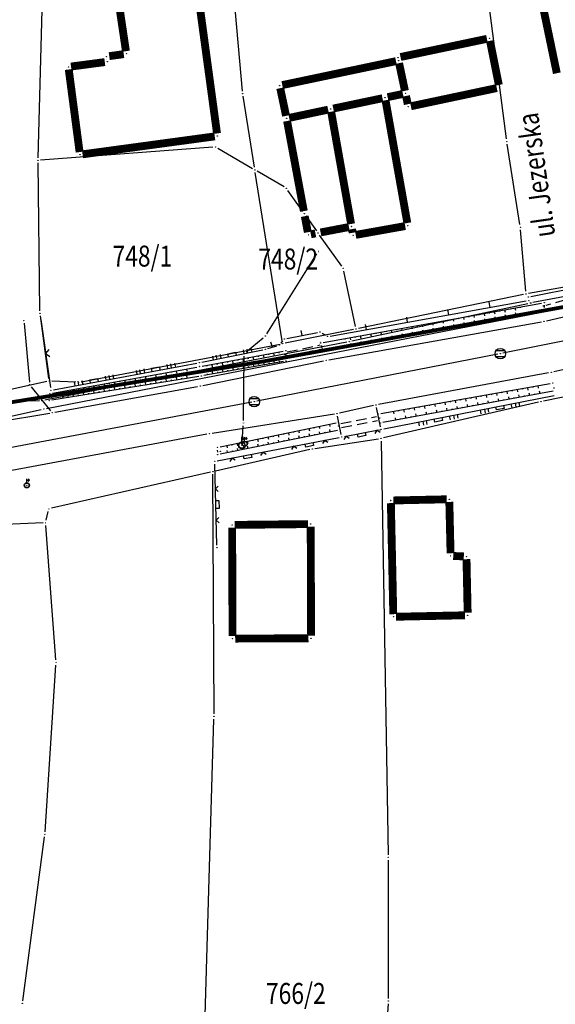
# Model space of a CAD drawing. Units: inches. Extents: x 7526843 to 7542956, y 4818805 to 4865786.
# Drawn here: x 7527370 to 7527421, y 4822662 to 4822756 of the extents above; entities that cross this region are included whole.
import ezdxf
from ezdxf.enums import TextEntityAlignment as Align

# ---------------------------------------------------------------- set-up
doc = ezdxf.new("R2010")
doc.units = ezdxf.units.IN
doc.header["$LTSCALE"] = 0.5
doc.header["$MEASUREMENT"] = 0
doc.header["$PDMODE"] = 33
doc.header["$PDSIZE"] = 0.03
doc.linetypes.add('CRTICE', pattern=[3, 2, -1])
for name, color, linetype in [('Detalj_Linije', 7, 'Continuous'), ('Detaljne_tacke', 7, 'Continuous'), ('DIGITALIZOVANE_TACKE', 7, 'Continuous'), ('GRALIN-3', 74, 'Continuous'), ('GRALIN-4', 6, 'Continuous'), ('kanalizacija', 42, 'Continuous'), ('NAZ-3', 7, 'Continuous'), ('OPOV-3', 6, 'Continuous'), ('Parcele Granice', 74, 'Continuous'), ('propust', 4, 'CRTICE'), ('struja', 1, 'Continuous'), ('TAC-13', 7, 'Continuous'), ('TAC-16', 7, 'Continuous'), ('TAC-3', 7, 'Continuous'), ('telefon', 200, 'Continuous'), ('Topografski_Znaci', 7, 'Continuous')]:
    doc.layers.add(name, color=color, linetype=linetype)
doc.layers.add('G A S - čelik', color=7, linetype='GAS_LINE', lineweight=80, true_color=0xace600)
doc.styles.add('MAPSOFT17', font='MAPC103.SHX')
doc.styles.add('MAPSOFT18', font='MAPC104.SHX')
doc.linetypes.add('GAS_LINE', pattern='A,12.7,-5.08,["GAS",Standard,S=2.54,R=0,X=-2.54,Y=-1.27],-6.35', length=24.13)

# ---------------------------------------------------------------- blocks, each defined once
blk = doc.blocks.new('T388')
at = {"linetype": 'Continuous'}
for p, q in [((-0.7999999999999972, 0.6000000000000014), (0.7999999999999972, 0.6000000000000014)), ((0.7999999999999972, -0.6000000000000014), (-0.7999999999999972, -0.6000000000000014))]:
    blk.add_line(p, q, dxfattribs=at)
blk.add_circle((0, 0), 1, dxfattribs=at)
blk = doc.blocks.new('T457')
at = {"linetype": 'Continuous'}
for p, q in [((0, 0.5), (0, 1.25)), ((0, 1), (0.5, 1)), ((0.5, 1), (0.25, 1.25)), ((0.5, 1), (0.25, 0.75))]:
    blk.add_line(p, q, dxfattribs=at)
for radius in [0.5, 0.4298801543156193]:
    blk.add_circle((0, 0), radius, dxfattribs=at)
blk = doc.blocks.new('L22')
at = {"linetype": 'Continuous'}
for p, q in [((-0.8808063025982538, 0.1312499439999995), (-0.7495563585982543, 0)), ((-0.7495563585982543, 0), (-0.618306414598254, 0.1312499439999995)), ((-0.1870565985982546, 0.1499999360000004), (0.1879432414017463, 0.1499999360000004)), ((-0.1870565985982546, 0), (-0.1870565985982546, 0.1499999360000004)), ((0.1879432414017463, 0.1499999360000004), (0.1879432414017463, 0)), ((0.6191930574017457, 0.1312499439999995), (0.750443001401746, 0)), ((0.750443001401746, 0), (0.8816929454017455, 0.1312499439999995))]:
    blk.add_line(p, q, dxfattribs=at)
blk = doc.blocks.new('L18')
at = {"linetype": 'Continuous'}
for p, q in [((-0.9375, 0.1875), (-0.9375, 0)), ((-0.75, 0), (-0.75, 0.1875)), ((-0.5625, 0.1875), (-0.5625, 0)), ((-0.1875, 0.1500000000000004), (0.1875, 0.1500000000000004)), ((-0.1875, 0), (-0.1875, 0.1500000000000004)), ((0.1875, 0.1500000000000004), (0.1875, 0)), ((0.5625, 0.1875), (0.5625, 0)), ((0.75, 0), (0.75, 0.1875)), ((0.9375, 0.1875), (0.9375, 0))]:
    blk.add_line(p, q, dxfattribs=at)
blk = doc.blocks.new('L12')
at = {"linetype": 'Continuous'}
for p, q in [((-0.1749999999999998, 0.1749999999999998), (0, 0)), ((0, 0), (0.1749999999999998, 0.1749999999999998))]:
    blk.add_line(p, q, dxfattribs=at)
blk = doc.blocks.new('L10')
at = {"linetype": 'Continuous'}
blk.add_line((0, 0), (0, 0.25), dxfattribs=at)
blk = doc.blocks.new('T1')
at = {"linetype": 'Continuous'}
blk.add_point((0, 0), dxfattribs=at)
blk.add_attdef('OZN-TAC', (0, 0), '', height=5.000000237487257)

msp = doc.modelspace()

# ---------------------------------------------------------------- linework, layer by layer
at = {"layer": 'Detalj_Linije'}
for p, q in [((7527419.128144109, 4822729.664034336, 171.052), (7527445.314855891, 4822734.901965665, 170.789)), ((7527420.621790328, 4822727.346373962, 170.976), (7527449.746209672, 4822733.961626038, 170.687)), ((7527399.3120402, 4822725.260319519, 171.129), (7527420.1599598, 4822729.015680481, 170.886)), ((7527399.973107448, 4822725.881944557, 171.195), (7527418.695892552, 4822729.225055444, 171.107)), ((7527420.408503451, 4822728.810012534, 170.886), (7527420.410496549, 4822728.610987465, 170.965)), ((7527372.335721347, 4822727.46456519, 171.317), (7527373.275278653, 4822720.956434811, 171.472)), ((7527420.167174099, 4822728.315506849, 170.965), (7527399.530825901, 4822724.49649315, 171.124)), ((7527370.742626584, 4822727.09302603, 171.431), (7527371.252373416, 4822721.483973971, 171.35)), ((7527399.835056183, 4822723.598230696, 171.088), (7527420.131943816, 4822727.246769303, 170.976)), ((7527441.430665411, 4822726.830079223, 170.75), (7527421.318334589, 4822722.473920777, 170.836)), ((7527395.840375626, 4822725.648862324, 171.208), (7527398.748624374, 4822726.216137676, 171.191)), ((7527399.210147652, 4822726.138380765, 171.191), (7527399.510852348, 4822725.963619236, 171.195)), ((7527394.028033619, 4822724.675232022, 171.194), (7527394.884966381, 4822724.937767978, 171.188)), ((7527395.279971757, 4822725.206378635, 171.188), (7527395.439028243, 4822725.405621365, 171.208)), ((7527399.216195242, 4822724.691345388, 171.124), (7527399.134804758, 4822724.975654612, 171.129)), ((7527387.732155637, 4822723.391976666, 171.23), (7527393.543844363, 4822724.553023335, 171.194)), ((7527387.737955063, 4822723.012789587, 171.214), (7527395.494044937, 4822724.425210414, 171.158)), ((7527395.743889571, 4822724.220030259, 171.158), (7527395.751110429, 4822723.75596974, 171.135)), ((7527373.447961967, 4822720.412751652, 171.377), (7527387.246038032, 4822722.923248348, 171.214)), ((7527373.556793092, 4822720.754670076, 171.472), (7527387.241206908, 4822723.297329924, 171.23)), ((7527387.809954518, 4822721.150972839, 171.137), (7527399.344045483, 4822723.50402716, 171.088)), ((7527395.508852967, 4822723.462277715, 171.135), (7527387.911147033, 4822722.112722285, 171.139)), ((7527387.418225591, 4822722.028970124, 171.139), (7527373.393774409, 4822719.754029876, 171.347)), ((7527420.828232056, 4822722.375194788, 170.836), (7527404.584767944, 4822719.347805212, 170.972)), ((7527371.431986319, 4822721.040435626, 171.35), (7527373.282013682, 4822718.747564374, 171.272)), ((7527373.68502966, 4822718.597377996, 171.272), (7527387.31897034, 4822721.056622004, 171.137)), ((7527404.796151925, 4822718.484694734, 170.953), (7527420.978848075, 4822721.357305265, 170.914)), ((7527373.167950509, 4822719.963120605, 171.347), (7527373.18104949, 4822720.118879395, 171.377)), ((7527421.244151591, 4822720.611628645, 170.786), (7527404.997848409, 4822717.613371355, 170.932)), ((7527405.080339106, 4822717.016049174, 170.97), (7527421.352660894, 4822720.202950827, 170.774)), ((7527404.094981139, 4822719.247641969, 170.972), (7527400.875018861, 4822718.53035803, 171.036)), ((7527404.783032805, 4822717.21253918, 170.97), (7527404.390967195, 4822719.05746082, 170.972)), ((7527366.553784787, 4822717.437965848, 171.351), (7527373.192215214, 4822718.513034152, 171.272)), ((7527400.384065015, 4822718.436972919, 171.036), (7527388.697934985, 4822716.590027081, 171.135)), ((7527401.029013117, 4822716.484153596, 171.071), (7527400.679986883, 4822718.230846404, 171.036)), ((7527389.461752499, 4822715.298953058, 171.072), (7527400.534247501, 4822717.604046942, 171.04)), ((7527388.20523146, 4822716.505197984, 171.135), (7527366.610768541, 4822712.480802015, 171.445)), ((7527389.191513152, 4822713.9561518, 171.016), (7527400.832486848, 4822716.1918482, 171.071)), ((7527400.666984827, 4822716.876325403, 171.022), (7527389.482015172, 4822714.608674597, 171.027)), ((7527401.323422527, 4822716.286621246, 171.071), (7527404.589577473, 4822716.920378754, 170.97)), ((7527389.229746161, 4822714.808894742, 171.027), (7527389.224253839, 4822714.998105258, 171.072)), ((7527389.162228487, 4822705.928908276, 170.996), (7527388.952771513, 4822713.659091723, 171.016))]:
    msp.add_line(p, q, dxfattribs=at)
at = {"layer": 'Detaljne_tacke'}
for p in [(7527418.883, 4822729.615, 171.052), (7527418.942, 4822729.269, 171.107), (7527419.145, 4822729.035, 171.068), (7527420.313, 4822728.743, 170.687), (7527420.406, 4822729.06, 170.886), (7527420.413, 4822728.361, 170.965), (7527372.3, 4822727.712, 171.317), (7527370.72, 4822727.342, 171.431), (7527420.378, 4822727.291, 170.976), (7527395.595, 4822725.601, 171.208), (7527398.994, 4822726.264, 171.191), (7527399.711, 4822725.854, 171.191), (7527399.727, 4822725.838, 171.195), (7527393.789, 4822724.602, 171.194), (7527395.124, 4822725.011, 171.188), (7527399.066, 4822725.262, 171.116), (7527399.066, 4822725.216, 171.129), (7527399.292, 4822724.889, 170.902), (7527395.657, 4822724.108, 170.921), (7527395.74, 4822724.47, 171.158), (7527399.285, 4822724.451, 171.124), (7527416.218, 4822724.193, 170.998), (7527387.487, 4822723.343, 171.23), (7527387.492, 4822722.968, 171.214), (7527395.755, 4822723.506, 171.135), (7527399.589, 4822723.554, 171.088), (7527387.44, 4822722.543, 171.03), (7527387.665, 4822722.069, 171.139), (7527421.074, 4822722.421, 170.836), (7527371.275, 4822721.235, 171.35), (7527387.565, 4822721.101, 171.137), (7527421.225, 4822721.401, 170.914), (7527421.339, 4822720.924, 170.72), (7527373.202, 4822720.368, 171.377), (7527373.311, 4822720.709, 171.472), (7527373.411, 4822720.011, 171.217), (7527373.147, 4822719.714, 171.347), (7527392.722, 4822719.613, 171.179), (7527404.339, 4822719.302, 170.972), (7527373.439, 4822718.553, 171.272), (7527400.631, 4822718.476, 171.036), (7527404.55, 4822718.441, 170.953), (7527404.687, 4822718.057, 170.784), (7527400.777, 4822717.299, 170.849), (7527400.779, 4822717.655, 171.04), (7527404.752, 4822717.568, 170.932), (7527388.451, 4822716.551, 171.135), (7527400.912, 4822716.926, 171.022), (7527401.078, 4822716.239, 171.071), (7527404.835, 4822716.968, 170.97), (7527389.217, 4822715.248, 171.072), (7527391.800888825, 4822715.592064046, 171.125), (7527389.237, 4822714.559, 171.027), (7527389.48, 4822714.872, 170.915), (7527388.946, 4822713.909, 171.016), (7527371.013018032, 4822711.632064912, 171.421), (7527389.169, 4822705.679, 170.996)]:
    msp.add_point(p, dxfattribs=at)
at = {"layer": 'DIGITALIZOVANE_TACKE'}
for p in [(7527398.844542472, 4822733.94913538), (7527419.070158116, 4822729.018843723), (7527393.774763767, 4822725.875809602), (7527401.808844078, 4822725.341708687), (7527391.761775215, 4822724.215893124), (7527372.467956809, 4822719.70552857), (7527372.63626847, 4822718.91018634), (7527391.694622028, 4822717.563816425), (7527391.536255295, 4822715.443867631)]:
    msp.add_point(p, dxfattribs=at)
at = {"layer": 'G A S - čelik', "color": 2, "linetype": 'GAS_LINE', "ltscale": 2}
msp.add_lwpolyline([(7527009.547117773, 4822738.74536474), (7527036.493992651, 4822730.84607593), (7527088.054315392, 4822705.838567256), (7527096.863395061, 4822703.082860967), (7527116.569850416, 4822701.45888749), (7527142.35736494, 4822703.364742374), (7527205.373903145, 4822709.200108211), (7527227.087769809, 4822710.836703243), (7527257.360708875, 4822715.136446491), (7527282.376142127, 4822716.861392412), (7527332.84819793, 4822717.126445078), (7527354.731187159, 4822717.18534567), (7527393.430841834, 4822723.462465949), (7527451.226640001, 4822733.904699551), (7527504.897318222, 4822749.626950546)], dxfattribs=at)
at = {"layer": 'GRALIN-3', "linetype": 'Continuous'}
for p, q in [((7527416.808101759, 4822744.687956654, 0.00149057203252794), (7527412.59189824, 4822777.462043346, 0.1985094309477043)), ((7527391.587865053, 4822749.25901816), (7527390.592134948, 4822760.460981839)), ((7527372.086762231, 4822742.899908528, 0.1102903527855339), (7527372.533237769, 4822759.400091473, 0.7897096606255112)), ((7527392.740277287, 4822741.986824038), (7527391.649722714, 4822748.763175962)), ((7527388.770710638, 4822743.911163495, 0.1000000014901161), (7527372.329289362, 4822742.668836505, 0.1000000014901161)), ((7527389.236028031, 4822743.804175163, 0.09425457504101264), (7527392.563971969, 4822741.865824837, 0.005745426449103469)), ((7527418.091009356, 4822736.516940741, 0.1939549419034506), (7527416.878990644, 4822744.193059259, 0.00604506107678164)), ((7527372.266746851, 4822728.299978833, 0.1000000014901161), (7527372.083253149, 4822742.400021167, 0.1000000014901161)), ((7527395.390543025, 4822725.406866658), (7527392.819456975, 4822741.493133342)), ((7527395.564368774, 4822740.106503653, 0.09281229383472524), (7527392.995631226, 4822741.613496347, 0.007187707655390887)), ((7527397.355168768, 4822737.763774174, 0.008420420571265913), (7527395.924831232, 4822739.776225826, 0.09157958091885021)), ((7527418.639270999, 4822730.149139135, -0.1843554730879411), (7527418.150729001, 4822736.020860865, 0.1843554730879411)), ((7527401.075145667, 4822732.533757754, 0.09398944818283424), (7527398.954854332, 4822735.516242246, 0.006010553307281879)), ((7527442.833857058, 4822734.196254694, 0.1959681774879741), (7527418.906142943, 4822729.943745307, -0.1959681774879741)), ((7527402.378689737, 4822726.804677864, 0.770316388509033), (7527401.271310262, 4822732.085322136, 0.1296836249020121)), ((7527418.415131358, 4822729.849608055, -0.1849125941223183), (7527402.674868641, 4822726.610391945, 0.784912603063015)), ((7527373.12587957, 4822721.837660647, 0.1000000014901161), (7527372.30412043, 4822727.802339353, 0.1000000014901161)), ((7527402.184854831, 4822726.510970966, 0.7719834207689928), (7527395.675145169, 4822725.209029034, 0.02801659115193612)), ((7527376.185590154, 4822721.496749075, 0.09873991858527621), (7527395.184409846, 4822725.113250925, 0.001260082904839906)), ((7527432.835008346, 4822722.200209548, 0.2000000029802322), (7527420.334991654, 4822719.659790453, 0.2000000029802322)), ((7527372.915846533, 4822721.536249796, 0.1000000014901161), (7527365.364153467, 4822719.873750204, 0.1000000014901161)), ((7527375.690316412, 4822721.462573994, 0.1000000014901161), (7527373.409683589, 4822721.577426006, 0.1000000014901161)), ((7527419.846319092, 4822719.554146485, 0.1888292998887107), (7527405.063680908, 4822716.165853515, -0.4888292969084785)), ((7527398.507088568, 4822715.138042599, 0.07740043725797546), (7527404.572911432, 4822716.071957401, -0.4774004357678593)), ((7527404.82437433, 4822715.860038273, -0.4987501914367916), (7527405.51562567, 4822676.359961728, -0.3012498204841373)), ((7527398.016247132, 4822715.044461371, 0.09742876866425411), (7527389.023752868, 4822712.995538629, 0.002571232825862011)), ((7527388.536212202, 4822712.884614898, 0.001555761336972416), (7527373.353787798, 4822709.435385102, 0.09844424015314371)), ((7527388.878930262, 4822689.819997712), (7527388.781069738, 4822712.690002289)), ((7527372.865008936, 4822708.293872952, 0.1000000014901161), (7527373.054991064, 4822709.136127047, 0.1000000014901161)), ((7527372.560209914, 4822708.039757284, 0.1000000014901161), (7527357.939790086, 4822707.440242715, 0.1000000014901161)), ((7527373.791297863, 4822694.969299478, 0.1000000014901161), (7527372.828702136, 4822707.800700521, 0.1000000014901161)), ((7527372.746427832, 4822678.569459669, 0.1000000014901161), (7527373.793572168, 4822694.470540331, 0.1000000014901161)), ((7527388.017268741, 4822659.909894309), (7527388.872731259, 4822689.320105691)), ((7527370.622859878, 4822662.427831048, 0.1000000014901161), (7527372.697140122, 4822678.072168952, 0.1000000014901161)), ((7527405.52, 4822675.86, -0.300000011920929), (7527405.52, 4822662.65, -0.300000011920929)), ((7527405.501558205, 4822662.150681128, -0.300000011920929), (7527405.018441794, 4822655.619318873, -0.300000011920929))]:
    msp.add_line(p, q, dxfattribs=at)
at = {"layer": 'GRALIN-4', "linetype": 'Continuous', "const_width": 0.75}
for points in [[(7527419.15098061, 4822762.765253238), (7527421.609019389, 4822750.964746761)], [(7527379.376762422, 4822760.442717724), (7527380.473237578, 4822753.067282277)], [(7527389.166369321, 4822745.217727628), (7527387.403630679, 4822758.202272372)], [(7527414.935362553, 4822754.24849738), (7527406.684637447, 4822752.51150262)], [(7527416.070970966, 4822749.845145169), (7527415.229029033, 4822754.054854831)], [(7527380.26235703, 4822752.785751505), (7527378.87764297, 4822752.594248495)], [(7527378.452140965, 4822752.027351901), (7527375.227859036, 4822751.602648099)], [(7527378.664661962, 4822752.312414563), (7527378.665338038, 4822752.307585436)], [(7527395.39463516, 4822749.831513483), (7527406.255364841, 4822752.118486517)], [(7527407.108418607, 4822749.284620849), (7527406.551581393, 4822751.925379151)], [(7527375.012537112, 4822751.322126371), (7527376.047462889, 4822743.43787363)], [(7527395.758418607, 4822746.89462085), (7527395.201581393, 4822749.535379151)], [(7527406.915349251, 4822748.988560611), (7527405.454650749, 4822748.681439389)], [(7527407.37840107, 4822748.004617151), (7527407.21159893, 4822748.795382849)], [(7527407.674577557, 4822747.811786273), (7527415.875422442, 4822749.548213727)], [(7527404.965337574, 4822748.578616177), (7527400.264662426, 4822747.591383823)], [(7527405.253745306, 4822748.383857057), (7527407.336254694, 4822736.666142942)], [(7527399.775405789, 4822747.488292435), (7527396.05459421, 4822746.701707565)], [(7527401.966303159, 4822736.576151551), (7527400.063696841, 4822747.293848449)], [(7527397.454303411, 4822737.805788164), (7527395.855696589, 4822746.404211836)], [(7527376.327730465, 4822743.223609773), (7527388.952269536, 4822744.936390227)], [(7527397.833781002, 4822735.785690464), (7527397.546218998, 4822737.314309536)], [(7527398.564555037, 4822735.672494523), (7527398.125444963, 4822735.587505477)], [(7527401.764422078, 4822736.283186709), (7527399.055577922, 4822735.766813291)], [(7527402.116052341, 4822735.736106894), (7527402.053947659, 4822736.083893106)], [(7527402.406124359, 4822735.533849742), (7527407.133875641, 4822736.376150258)], [(7527411.09005779, 4822710.294624899), (7527406.009942209, 4822710.185375101)], [(7527405.765404142, 4822709.930058416), (7527405.994595857, 4822699.329941584)], [(7527411.463983225, 4822705.149927586), (7527411.346016775, 4822710.050072414)], [(7527390.610921653, 4822707.600001698), (7527390.649078348, 4822697.249998301)], [(7527397.860014222, 4822707.927333484), (7527390.859985779, 4822707.852666515)], [(7527398.149082575, 4822697.279998317), (7527398.110917426, 4822707.680001683)], [(7527412.730268197, 4822704.841576971), (7527411.719731803, 4822704.888423029)], [(7527413.094644086, 4822699.479942623), (7527412.985355914, 4822704.580057378)], [(7527406.249944226, 4822699.085280512), (7527412.850055774, 4822699.224719489)], [(7527390.899998001, 4822697.000999992), (7527397.900002, 4822697.029000008)]]:
    msp.add_lwpolyline(points, dxfattribs=at)
at = {"layer": 'kanalizacija'}
for p, q in [((7527440.203833063, 4822728.979079933, 170.761), (7527416.463166937, 4822724.241920067, 170.998)), ((7527415.972618355, 4822724.145168542, 170.998), (7527392.967381645, 4822719.660831458, 171.179)), ((7527392.476334443, 4822719.566648793, 171.179), (7527369.371665557, 4822715.207351207, 171.463))]:
    msp.add_line(p, q, dxfattribs=at)
at = {"layer": 'Parcele Granice'}
msp.add_line((7527397.644995274, 4822737.356342516), (7527398.665004726, 4822735.923657483), dxfattribs=at)
at = {"layer": 'propust'}
for p, q in [((7527423.882017507, 4822729.728461002, 170.646), (7527420.553982493, 4822728.809538998, 170.687)), ((7527395.859409682, 4822724.35605306, 170.921), (7527399.005565622, 4822725.03202219, 170.902)), ((7527395.943434378, 4822723.96497781, 170.921), (7527399.089590318, 4822724.640946941, 170.902)), ((7527400.984366884, 4822717.542924116, 170.849), (7527404.40350569, 4822718.205764838, 170.784)), ((7527401.060494309, 4822717.150235162, 170.849), (7527404.479633115, 4822717.813075883, 170.784))]:
    msp.add_line(p, q, dxfattribs=at)
at = {"layer": 'struja'}
for p, q in [((7527393.907714848, 4822726.087526416), (7527398.711591389, 4822733.737418564)), ((7527372.881679427, 4822718.957867173), (7527439.248553019, 4822731.852270516)), ((7527391.954656115, 4822724.3749433), (7527393.581882866, 4822725.716759425)), ((7527391.697145666, 4822717.813803687), (7527391.759251576, 4822723.965905862)), ((7527365.992145326, 4822717.488115746), (7527372.391805283, 4822718.85786282)), ((7527391.554879175, 4822715.693172968), (7527391.675998148, 4822717.314511088))]:
    msp.add_line(p, q, dxfattribs=at)
at = {"layer": 'telefon'}
for p, q in [((7527439.976657827, 4822732.907772841), (7527419.315942006, 4822729.064563291)), ((7527418.825644659, 4822728.966755626), (7527402.053357534, 4822725.393796784)), ((7527401.563332698, 4822725.29454766), (7527372.713468188, 4822719.752689596)), ((7527372.217988896, 4822719.701523245), (7527366.118422057, 4822719.603787714))]:
    msp.add_line(p, q, dxfattribs=at)
at = {"layer": 'Topografski_Znaci'}
for p, q in [((7527416.625811426, 4822728.379070064, 171.0075), (7527416.663615224, 4822728.169201943, 171.0075)), ((7527417.117891827, 4822728.467709102, 171.0075), (7527417.130493092, 4822728.397753062, 171.0075)), ((7527417.609972227, 4822728.556348139, 171.0075), (7527417.647776025, 4822728.346480018, 171.0075)), ((7527418.102052628, 4822728.644987177, 171.0075), (7527418.114653894, 4822728.575031137, 171.0075)), ((7527411.212927018, 4822727.40404065, 171.0075), (7527411.225528284, 4822727.33408461, 171.0075)), ((7527411.705007419, 4822727.492679687, 171.0075), (7527411.742811217, 4822727.282811566, 171.0075)), ((7527412.19708782, 4822727.581318725, 171.0075), (7527412.209689085, 4822727.511362685, 171.0075)), ((7527412.68916822, 4822727.669957763, 171.0075), (7527412.726972018, 4822727.460089642, 171.0075)), ((7527413.181248621, 4822727.7585968, 171.0075), (7527413.193849887, 4822727.68864076, 171.0075)), ((7527413.673329022, 4822727.847235838, 171.0075), (7527413.71113282, 4822727.637367717, 171.0075)), ((7527414.165409422, 4822727.935874876, 171.0075), (7527414.178010688, 4822727.865918836, 171.0075)), ((7527414.657489823, 4822728.024513913, 171.0075), (7527414.695293621, 4822727.814645792, 171.0075)), ((7527414.765221883, 4822727.315808192, 171.0445), (7527414.724838139, 4822727.534025003, 171.0445)), ((7527415.149570224, 4822728.113152951, 171.0075), (7527415.16217149, 4822728.043196911, 171.0075)), ((7527415.256873683, 4822727.406794491, 171.0445), (7527415.243412435, 4822727.479533428, 171.0445)), ((7527415.641650625, 4822728.201791989, 171.0075), (7527415.679454423, 4822727.991923868, 171.0075)), ((7527415.748525484, 4822727.497780791, 171.0445), (7527415.70814174, 4822727.715997602, 171.0445)), ((7527416.133731025, 4822728.290431026, 171.0075), (7527416.146332291, 4822728.220474986, 171.0075)), ((7527416.240177284, 4822727.58876709, 171.0445), (7527416.226716036, 4822727.661506027, 171.0445)), ((7527416.731829084, 4822727.679753389, 171.0445), (7527416.691445341, 4822727.897970201, 171.0445)), ((7527417.223480885, 4822727.770739689, 171.0445), (7527417.210019637, 4822727.843478626, 171.0445)), ((7527417.715132685, 4822727.861725988, 171.0445), (7527417.674748942, 4822728.079942799, 171.0445)), ((7527418.206784486, 4822727.952712287, 171.0445), (7527418.193323238, 4822728.025451224, 171.0445)), ((7527406.292123011, 4822726.517650273, 171.0075), (7527406.304724277, 4822726.447694233, 171.0075)), ((7527406.784203412, 4822726.60628931, 171.0075), (7527406.82200721, 4822726.396421189, 171.0075)), ((7527407.276283813, 4822726.694928348, 171.0075), (7527407.288885078, 4822726.624972308, 171.0075)), ((7527407.768364213, 4822726.783567386, 171.0075), (7527407.806168011, 4822726.573699265, 171.0075)), ((7527408.260444614, 4822726.872206423, 171.0075), (7527408.27304588, 4822726.802250383, 171.0075)), ((7527408.752525015, 4822726.960845461, 171.0075), (7527408.790328813, 4822726.75097734, 171.0075)), ((7527409.244605416, 4822727.049484499, 171.0075), (7527409.257206681, 4822726.979528459, 171.0075)), ((7527409.736685816, 4822727.138123536, 171.0075), (7527409.774489614, 4822726.928255416, 171.0075)), ((7527409.848703878, 4822726.405945199, 171.0445), (7527409.808320135, 4822726.62416201, 171.0445)), ((7527410.228766217, 4822727.226762574, 171.0075), (7527410.241367483, 4822727.156806534, 171.0075)), ((7527410.340355678, 4822726.496931498, 171.0445), (7527410.32689443, 4822726.569670435, 171.0445)), ((7527410.720846618, 4822727.315401612, 171.0075), (7527410.758650416, 4822727.105533491, 171.0075)), ((7527410.832007479, 4822726.587917797, 171.0445), (7527410.791623736, 4822726.806134609, 171.0445)), ((7527411.323659279, 4822726.678904097, 171.0445), (7527411.310198031, 4822726.751643034, 171.0445)), ((7527411.81531108, 4822726.769890396, 171.0445), (7527411.774927337, 4822726.988107207, 171.0445)), ((7527412.30696288, 4822726.860876695, 171.0445), (7527412.293501632, 4822726.933615632, 171.0445)), ((7527412.798614681, 4822726.951862995, 171.0445), (7527412.758230938, 4822727.170079806, 171.0445)), ((7527413.290266481, 4822727.042849294, 171.0445), (7527413.276805233, 4822727.115588231, 171.0445)), ((7527413.781918282, 4822727.133835593, 171.0445), (7527413.741534539, 4822727.352052405, 171.0445)), ((7527414.273570082, 4822727.224821893, 171.0445), (7527414.260108834, 4822727.29756083, 171.0445)), ((7527401.371319004, 4822725.631259896, 171.0075), (7527401.38392027, 4822725.561303856, 171.0075)), ((7527401.863399405, 4822725.719898934, 171.0075), (7527401.901203203, 4822725.510030813, 171.0075)), ((7527402.355479806, 4822725.808537971, 171.0075), (7527402.368081071, 4822725.738581931, 171.0075)), ((7527402.847560206, 4822725.897177009, 171.0075), (7527402.885364004, 4822725.687308888, 171.0075)), ((7527403.339640607, 4822725.985816047, 171.0075), (7527403.352241873, 4822725.915860007, 171.0075)), ((7527403.831721008, 4822726.074455084, 171.0075), (7527403.869524806, 4822725.864586963, 171.0075)), ((7527403.948882272, 4822725.314109607, 171.0445), (7527403.908498529, 4822725.532326418, 171.0445)), ((7527404.323801409, 4822726.163094122, 171.0075), (7527404.336402674, 4822726.093138082, 171.0075)), ((7527404.815881809, 4822726.25173316, 171.0075), (7527404.853685607, 4822726.041865039, 171.0075)), ((7527404.932185873, 4822725.496082205, 171.0445), (7527404.89180213, 4822725.714299017, 171.0445)), ((7527405.30796221, 4822726.340372197, 171.0075), (7527405.320563476, 4822726.270416157, 171.0075)), ((7527405.423837674, 4822725.587068505, 171.0445), (7527405.410376426, 4822725.659807442, 171.0445)), ((7527405.800042611, 4822726.429011235, 171.0075), (7527405.837846409, 4822726.219143114, 171.0075)), ((7527405.915489474, 4822725.678054804, 171.0445), (7527405.875105731, 4822725.896271615, 171.0445)), ((7527406.407141275, 4822725.769041103, 171.0445), (7527406.393680027, 4822725.84178004, 171.0445)), ((7527406.898793075, 4822725.860027403, 171.0445), (7527406.858409332, 4822726.078244214, 171.0445)), ((7527407.390444876, 4822725.951013702, 171.0445), (7527407.376983628, 4822726.023752639, 171.0445)), ((7527407.882096676, 4822726.042000001, 171.0445), (7527407.841712933, 4822726.260216813, 171.0445)), ((7527408.373748477, 4822726.132986301, 171.0445), (7527408.360287229, 4822726.205725238, 171.0445)), ((7527408.865400277, 4822726.2239726, 171.0445), (7527408.825016534, 4822726.442189411, 171.0445)), ((7527409.357052078, 4822726.314958899, 171.0445), (7527409.34359083, 4822726.387697836, 171.0445)), ((7527401.49062327, 4822724.85917811, 171.0445), (7527401.477162022, 4822724.931917047, 171.0445)), ((7527401.982275071, 4822724.950164409, 171.0445), (7527401.941891328, 4822725.168381221, 171.0445)), ((7527402.473926871, 4822725.041150709, 171.0445), (7527402.460465623, 4822725.113889646, 171.0445)), ((7527402.965578672, 4822725.132137008, 171.0445), (7527402.925194928, 4822725.350353819, 171.0445)), ((7527403.457230472, 4822725.223123307, 171.0445), (7527403.443769224, 4822725.295862244, 171.0445)), ((7527404.440534073, 4822725.405095906, 171.0445), (7527404.427072825, 4822725.477834843, 171.0445)), ((7527391.616097836, 4822723.719017817, 171.186), (7527391.667641689, 4822723.435972743, 171.186)), ((7527392.108007962, 4822723.808596988, 171.186), (7527392.125189247, 4822723.71424863, 171.186)), ((7527392.599918088, 4822723.89817616, 171.186), (7527392.651461941, 4822723.615131086, 171.186)), ((7527393.091828214, 4822723.987755331, 171.186), (7527393.109009499, 4822723.893406973, 171.186)), ((7527393.58373834, 4822724.077334503, 171.186), (7527393.635282193, 4822723.794289429, 171.186)), ((7527394.075648466, 4822724.166913674, 171.186), (7527394.092829751, 4822724.072565316, 171.186)), ((7527394.567558592, 4822724.256492846, 171.186), (7527394.619102445, 4822723.973447772, 171.186)), ((7527394.663763884, 4822723.312167329, 171.137), (7527394.605765158, 4822723.638687641, 171.137)), ((7527395.059468718, 4822724.346072017, 171.186), (7527395.076650003, 4822724.251723659, 171.186)), ((7527386.250553177, 4822722.742124437, 171.2955), (7527386.291825011, 4822722.515288085, 171.2955)), ((7527388.172726953, 4822723.091963616, 171.186), (7527388.189908238, 4822722.997615258, 171.186)), ((7527388.664637079, 4822723.181542788, 171.186), (7527388.716180933, 4822722.898497714, 171.186)), ((7527389.156547206, 4822723.271121959, 171.186), (7527389.17372849, 4822723.176773601, 171.186)), ((7527389.648457332, 4822723.360701131, 171.186), (7527389.700001185, 4822723.077656057, 171.186)), ((7527389.740823227, 4822722.43772163, 171.137), (7527389.682824502, 4822722.764241942, 171.137)), ((7527390.140367458, 4822723.450280302, 171.186), (7527390.157548742, 4822723.355931944, 171.186)), ((7527390.632277584, 4822723.539859474, 171.186), (7527390.683821437, 4822723.2568144, 171.186)), ((7527390.725411358, 4822722.612610769, 171.137), (7527390.667412633, 4822722.939131082, 171.137)), ((7527391.12418771, 4822723.629438645, 171.186), (7527391.141368994, 4822723.535090287, 171.186)), ((7527391.217705424, 4822722.700055339, 171.137), (7527391.198372516, 4822722.808895444, 171.137)), ((7527391.70999949, 4822722.787499909, 171.137), (7527391.652000764, 4822723.114020222, 171.137)), ((7527392.202293555, 4822722.874944479, 171.137), (7527392.182960647, 4822722.983784583, 171.137)), ((7527392.694587621, 4822722.962389049, 171.137), (7527392.636588896, 4822723.288909362, 171.137)), ((7527393.186881687, 4822723.049833619, 171.137), (7527393.167548778, 4822723.158673723, 171.137)), ((7527393.679175752, 4822723.137278189, 171.137), (7527393.621177027, 4822723.463798502, 171.137)), ((7527394.171469818, 4822723.224722759, 171.137), (7527394.15213691, 4822723.333562863, 171.137)), ((7527395.156057949, 4822723.399611899, 171.137), (7527395.136725041, 4822723.508452003, 171.137)), ((7527380.839389884, 4822721.757588082, 171.2955), (7527380.853147162, 4822721.681975964, 171.2955)), ((7527381.33131382, 4822721.847091387, 171.2955), (7527381.372585654, 4822721.620255034, 171.2955)), ((7527381.823237755, 4822721.936594692, 171.2955), (7527381.836995034, 4822721.860982575, 171.2955)), ((7527382.315161691, 4822722.026097997, 171.2955), (7527382.356433526, 4822721.799261644, 171.2955)), ((7527382.807085627, 4822722.115601302, 171.2955), (7527382.820842905, 4822722.039989185, 171.2955)), ((7527383.299009562, 4822722.205104607, 171.2955), (7527383.340281397, 4822721.978268255, 171.2955)), ((7527383.790933498, 4822722.294607912, 171.2955), (7527383.804690776, 4822722.218995795, 171.2955)), ((7527384.282857434, 4822722.384111217, 171.2955), (7527384.324129269, 4822722.157274865, 171.2955)), ((7527384.35363914, 4822721.531856119, 171.243), (7527384.308561182, 4822721.809750722, 171.243)), ((7527384.77478137, 4822722.473614522, 171.2955), (7527384.788538648, 4822722.398002405, 171.2955)), ((7527385.266705305, 4822722.563117827, 171.2955), (7527385.30797714, 4822722.336281475, 171.2955)), ((7527385.340736778, 4822721.691975621, 171.243), (7527385.295658819, 4822721.969870224, 171.243)), ((7527385.758629241, 4822722.652621132, 171.2955), (7527385.772386519, 4822722.577009015, 171.2955)), ((7527385.834285596, 4822721.772035372, 171.243), (7527385.81925961, 4822721.864666906, 171.243)), ((7527386.327834415, 4822721.852095122, 171.243), (7527386.282756457, 4822722.129989726, 171.243)), ((7527388.26394103, 4822722.17538792, 171.137), (7527388.244608122, 4822722.284228024, 171.137)), ((7527388.756235096, 4822722.26283249, 171.137), (7527388.69823637, 4822722.589352802, 171.137)), ((7527389.248529161, 4822722.35027706, 171.137), (7527389.229196253, 4822722.459117164, 171.137)), ((7527390.233117293, 4822722.5251662, 171.137), (7527390.213784385, 4822722.634006304, 171.137)), ((7527375.920150527, 4822720.862555032, 171.2955), (7527375.933907805, 4822720.786942914, 171.2955)), ((7527376.412074463, 4822720.952058337, 171.2955), (7527376.453346297, 4822720.725221984, 171.2955)), ((7527376.903998398, 4822721.041561642, 171.2955), (7527376.917755676, 4822720.965949524, 171.2955)), ((7527377.395922334, 4822721.131064947, 171.2955), (7527377.437194169, 4822720.904228594, 171.2955)), ((7527377.88784627, 4822721.220568252, 171.2955), (7527377.901603548, 4822721.144956134, 171.2955)), ((7527378.379770205, 4822721.310071557, 171.2955), (7527378.42104204, 4822721.083235204, 171.2955)), ((7527378.431053313, 4822720.571139107, 171.243), (7527378.385975355, 4822720.849033711, 171.243)), ((7527378.871694141, 4822721.399574862, 171.2955), (7527378.885451419, 4822721.323962744, 171.2955)), ((7527379.363618077, 4822721.489078167, 171.2955), (7527379.404889911, 4822721.262241814, 171.2955)), ((7527379.418150951, 4822720.731258609, 171.243), (7527379.373072993, 4822721.009153212, 171.243)), ((7527379.855542012, 4822721.578581472, 171.2955), (7527379.869299291, 4822721.502969354, 171.2955)), ((7527379.91169977, 4822720.81131836, 171.243), (7527379.896673784, 4822720.903949895, 171.243)), ((7527380.347465948, 4822721.668084777, 171.2955), (7527380.388737783, 4822721.441248424, 171.2955)), ((7527380.405248589, 4822720.891378111, 171.243), (7527380.360170631, 4822721.169272714, 171.243)), ((7527380.898797408, 4822720.971437862, 171.243), (7527380.883771421, 4822721.064069397, 171.243)), ((7527381.392346227, 4822721.051497613, 171.243), (7527381.347268268, 4822721.329392216, 171.243)), ((7527381.885895045, 4822721.131557364, 171.243), (7527381.870869059, 4822721.224188899, 171.243)), ((7527382.379443864, 4822721.211617115, 171.243), (7527382.334365906, 4822721.489511718, 171.243)), ((7527382.872992683, 4822721.291676866, 171.243), (7527382.857966697, 4822721.384308401, 171.243)), ((7527383.366541502, 4822721.371736617, 171.243), (7527383.321463544, 4822721.64963122, 171.243)), ((7527383.860090321, 4822721.451796368, 171.243), (7527383.845064335, 4822721.544427902, 171.243)), ((7527384.847187959, 4822721.61191587, 171.243), (7527384.832161972, 4822721.704547404, 171.243)), ((7527418.302865131, 4822720.882288204, 170.9335), (7527418.317684037, 4822720.798806698, 170.9335)), ((7527418.795168981, 4822720.969677673, 170.9335), (7527418.839625699, 4822720.719233155, 170.9335)), ((7527419.287472831, 4822721.057067142, 170.9335), (7527419.302291737, 4822720.973585636, 170.9335)), ((7527419.779776681, 4822721.144456611, 170.9335), (7527419.824233399, 4822720.894012094, 170.9335)), ((7527374.482662763, 4822719.9306611, 171.243), (7527374.437584804, 4822720.208555703, 171.243)), ((7527374.44437872, 4822720.594045117, 171.2955), (7527374.485650554, 4822720.367208764, 171.2955)), ((7527374.936302655, 4822720.683548422, 171.2955), (7527374.950059934, 4822720.607936304, 171.2955)), ((7527374.976211581, 4822720.010720851, 171.243), (7527374.961185595, 4822720.103352386, 171.243)), ((7527375.4697604, 4822720.090780602, 171.243), (7527375.424682442, 4822720.368675205, 171.243)), ((7527375.428226591, 4822720.773051727, 171.2955), (7527375.469498426, 4822720.546215374, 171.2955)), ((7527375.963309219, 4822720.170840353, 171.243), (7527375.948283233, 4822720.263471887, 171.243)), ((7527376.456858038, 4822720.250900104, 171.243), (7527376.41178008, 4822720.528794707, 171.243)), ((7527376.950406857, 4822720.330959855, 171.243), (7527376.93538087, 4822720.423591389, 171.243)), ((7527377.443955676, 4822720.411019606, 171.243), (7527377.398877718, 4822720.688914209, 171.243)), ((7527377.937504495, 4822720.491079357, 171.243), (7527377.922478508, 4822720.583710891, 171.243)), ((7527378.924602132, 4822720.651198858, 171.243), (7527378.909576146, 4822720.743830393, 171.243)), ((7527412.887522779, 4822719.921004043, 170.9335), (7527412.931979497, 4822719.670559525, 170.9335)), ((7527413.37982663, 4822720.008393512, 170.9335), (7527413.394645535, 4822719.924912007, 170.9335)), ((7527413.87213048, 4822720.095782981, 170.9335), (7527413.916587197, 4822719.845338464, 170.9335)), ((7527414.36443433, 4822720.18317245, 170.9335), (7527414.379253236, 4822720.099690945, 170.9335)), ((7527414.85673818, 4822720.27056192, 170.9335), (7527414.901194897, 4822720.020117402, 170.9335)), ((7527415.34904203, 4822720.357951389, 170.9335), (7527415.363860936, 4822720.274469883, 170.9335)), ((7527415.84134588, 4822720.445340858, 170.9335), (7527415.885802598, 4822720.19489634, 170.9335)), ((7527416.070863704, 4822719.656897714, 170.859), (7527416.027764264, 4822719.890435563, 170.859)), ((7527416.33364973, 4822720.532730327, 170.9335), (7527416.348468636, 4822720.449248821, 170.9335)), ((7527416.82595358, 4822720.620119796, 170.9335), (7527416.870410298, 4822720.369675279, 170.9335)), ((7527417.05425734, 4822719.838383133, 170.859), (7527417.0111579, 4822720.071920982, 170.859)), ((7527417.318257431, 4822720.707509265, 170.9335), (7527417.333076336, 4822720.62402776, 170.9335)), ((7527417.545954158, 4822719.929125842, 170.859), (7527417.531587678, 4822720.006971791, 170.859)), ((7527417.810561281, 4822720.794898734, 170.9335), (7527417.855017998, 4822720.544454217, 170.9335)), ((7527418.037650975, 4822720.019868551, 170.859), (7527417.994551536, 4822720.2534064, 170.859)), ((7527418.529347793, 4822720.11061126, 170.859), (7527418.514981314, 4822720.18845721, 170.859)), ((7527419.021044611, 4822720.201353969, 170.859), (7527418.977945171, 4822720.434891818, 170.859)), ((7527419.512741429, 4822720.292096678, 170.859), (7527419.498374949, 4822720.369942628, 170.859)), ((7527420.004438247, 4822720.382839387, 170.859), (7527419.961338807, 4822720.616377236, 170.859)), ((7527407.472180428, 4822718.959719882, 170.9335), (7527407.486999334, 4822718.876238377, 170.9335)), ((7527407.964484278, 4822719.047109351, 170.9335), (7527408.008940996, 4822718.796664834, 170.9335)), ((7527408.456788128, 4822719.134498821, 170.9335), (7527408.471607034, 4822719.051017315, 170.9335)), ((7527408.949091978, 4822719.22188829, 170.9335), (7527408.993548696, 4822718.971443772, 170.9335)), ((7527409.441395829, 4822719.309277759, 170.9335), (7527409.456214734, 4822719.225796253, 170.9335)), ((7527409.933699679, 4822719.396667228, 170.9335), (7527409.978156396, 4822719.146222711, 170.9335)), ((7527410.426003529, 4822719.484056697, 170.9335), (7527410.440822435, 4822719.400575192, 170.9335)), ((7527410.918307379, 4822719.571446166, 170.9335), (7527410.962764096, 4822719.321001649, 170.9335)), ((7527411.153895526, 4822718.749470623, 170.859), (7527411.110796086, 4822718.983008472, 170.859)), ((7527411.410611229, 4822719.658835636, 170.9335), (7527411.425430135, 4822719.57535413, 170.9335)), ((7527411.902915079, 4822719.746225105, 170.9335), (7527411.947371797, 4822719.495780587, 170.9335)), ((7527412.137289162, 4822718.930956041, 170.859), (7527412.094189722, 4822719.16449389, 170.859)), ((7527412.395218929, 4822719.833614574, 170.9335), (7527412.410037835, 4822719.750133068, 170.9335)), ((7527412.62898598, 4822719.021698751, 170.859), (7527412.6146195, 4822719.0995447, 170.859)), ((7527413.120682797, 4822719.11244146, 170.859), (7527413.077583358, 4822719.345979309, 170.859)), ((7527413.612379615, 4822719.203184169, 170.859), (7527413.598013136, 4822719.281030118, 170.859)), ((7527414.104076433, 4822719.293926878, 170.859), (7527414.060976993, 4822719.527464727, 170.859)), ((7527414.595773251, 4822719.384669587, 170.859), (7527414.581406771, 4822719.462515537, 170.859)), ((7527415.087470069, 4822719.475412296, 170.859), (7527415.044370629, 4822719.708950145, 170.859)), ((7527415.579166886, 4822719.566155005, 170.859), (7527415.564800407, 4822719.644000955, 170.859)), ((7527416.562560522, 4822719.747640423, 170.859), (7527416.548194042, 4822719.825486373, 170.859)), ((7527405.995268878, 4822718.697551475, 170.9335), (7527406.039725595, 4822718.447106957, 170.9335)), ((7527406.236927348, 4822717.842043532, 170.859), (7527406.193827908, 4822718.075581381, 170.859)), ((7527406.487572728, 4822718.784940944, 170.9335), (7527406.502391634, 4822718.701459439, 170.9335)), ((7527406.728624166, 4822717.932786241, 170.859), (7527406.714257686, 4822718.010632191, 170.859)), ((7527406.979876578, 4822718.872330413, 170.9335), (7527407.024333295, 4822718.621885896, 170.9335)), ((7527407.220320984, 4822718.02352895, 170.859), (7527407.177221544, 4822718.257066799, 170.859)), ((7527407.712017802, 4822718.114271659, 170.859), (7527407.697651322, 4822718.192117609, 170.859)), ((7527408.203714619, 4822718.205014369, 170.859), (7527408.16061518, 4822718.438552218, 170.859)), ((7527408.695411437, 4822718.295757078, 170.859), (7527408.681044958, 4822718.373603027, 170.859)), ((7527409.187108255, 4822718.386499787, 170.859), (7527409.144008815, 4822718.620037636, 170.859)), ((7527409.678805073, 4822718.477242496, 170.859), (7527409.664438593, 4822718.555088446, 170.859)), ((7527410.170501891, 4822718.567985205, 170.859), (7527410.127402451, 4822718.801523054, 170.859)), ((7527410.662198708, 4822718.658727914, 170.859), (7527410.647832229, 4822718.736573864, 170.859)), ((7527411.645592344, 4822718.840213332, 170.859), (7527411.631225864, 4822718.918059282, 170.859)), ((7527397.935052152, 4822717.062941321, 171.056), (7527397.982462033, 4822716.835208439, 171.056)), ((7527398.42455715, 4822717.164847439, 171.056), (7527398.440360444, 4822717.088936479, 171.056)), ((7527398.914062149, 4822717.266753557, 171.056), (7527398.96147203, 4822717.039020675, 171.056)), ((7527399.403567147, 4822717.368659675, 171.056), (7527399.419370441, 4822717.292748715, 171.056)), ((7527399.893072146, 4822717.470565793, 171.056), (7527399.940482027, 4822717.242832911, 171.056)), ((7527393.529507165, 4822716.145786259, 171.056), (7527393.545310458, 4822716.069875299, 171.056)), ((7527394.019012163, 4822716.247692377, 171.056), (7527394.066422044, 4822716.019959495, 171.056)), ((7527394.508517162, 4822716.349598495, 171.056), (7527394.524320455, 4822716.273687535, 171.056)), ((7527394.99802216, 4822716.451504613, 171.056), (7527395.045432041, 4822716.223771731, 171.056)), ((7527395.487527159, 4822716.553410731, 171.056), (7527395.503330452, 4822716.477499771, 171.056)), ((7527395.977032158, 4822716.655316849, 171.056), (7527396.024442038, 4822716.427583967, 171.056)), ((7527396.05456015, 4822715.941198276, 171.0245), (7527396.011884916, 4822716.151689769, 171.0245)), ((7527396.466537156, 4822716.757222967, 171.056), (7527396.482340449, 4822716.681312007, 171.056)), ((7527396.956042155, 4822716.859129085, 171.056), (7527397.003452036, 4822716.631396203, 171.056)), ((7527397.034620837, 4822716.139896661, 171.0245), (7527396.991945603, 4822716.350388153, 171.0245)), ((7527397.445547153, 4822716.961035203, 171.056), (7527397.461350447, 4822716.885124243, 171.056)), ((7527397.524651181, 4822716.239245853, 171.0245), (7527397.510426103, 4822716.309409685, 171.0245)), ((7527398.014681525, 4822716.338595046, 171.0245), (7527397.97200629, 4822716.549086538, 171.0245)), ((7527398.504711868, 4822716.437944238, 171.0245), (7527398.49048679, 4822716.508108069, 171.0245)), ((7527398.994742212, 4822716.53729343, 171.0245), (7527398.952066978, 4822716.747784923, 171.0245)), ((7527399.484772556, 4822716.636642623, 171.0245), (7527399.470547478, 4822716.706806454, 171.0245)), ((7527399.974802899, 4822716.735991815, 171.0245), (7527399.932127665, 4822716.946483308, 171.0245)), ((7527390.102972175, 4822715.432443433, 171.056), (7527390.150382056, 4822715.204710552, 171.056)), ((7527390.592477174, 4822715.534349551, 171.056), (7527390.608280467, 4822715.458438591, 171.056)), ((7527391.081982172, 4822715.636255669, 171.056), (7527391.129392053, 4822715.408522788, 171.056)), ((7527391.571487171, 4822715.738161787, 171.056), (7527391.587290464, 4822715.662250827, 171.056)), ((7527392.060992169, 4822715.840067905, 171.056), (7527392.10840205, 4822715.612335023, 171.056)), ((7527392.134317401, 4822715.146404738, 171.0245), (7527392.091642166, 4822715.35689623, 171.0245)), ((7527392.550497168, 4822715.941974023, 171.056), (7527392.566300461, 4822715.866063063, 171.056)), ((7527392.624347745, 4822715.24575393, 171.0245), (7527392.610122667, 4822715.315917761, 171.0245)), ((7527393.040002166, 4822716.043880141, 171.056), (7527393.087412047, 4822715.816147259, 171.056)), ((7527393.114378088, 4822715.345103122, 171.0245), (7527393.071702854, 4822715.555594615, 171.0245)), ((7527393.604408432, 4822715.444452315, 171.0245), (7527393.590183354, 4822715.514616146, 171.0245)), ((7527394.094438775, 4822715.543801507, 171.0245), (7527394.051763541, 4822715.754292999, 171.0245)), ((7527394.584469119, 4822715.643150699, 171.0245), (7527394.570244041, 4822715.71331453, 171.0245)), ((7527395.074499463, 4822715.742499892, 171.0245), (7527395.031824228, 4822715.952991384, 171.0245)), ((7527395.564529806, 4822715.841849084, 171.0245), (7527395.550304729, 4822715.912012915, 171.0245)), ((7527396.544590494, 4822716.040547469, 171.0245), (7527396.530365416, 4822716.1107113, 171.0245)), ((7527390.174196026, 4822714.749007968, 171.0245), (7527390.131520792, 4822714.959499461, 171.0245)), ((7527390.66422637, 4822714.848357161, 171.0245), (7527390.650001292, 4822714.918520992, 171.0245)), ((7527391.154256714, 4822714.947706353, 171.0245), (7527391.111581479, 4822715.158197845, 171.0245)), ((7527391.644287057, 4822715.047055545, 171.0245), (7527391.630061979, 4822715.117219376, 171.0245))]:
    msp.add_line(p, q, dxfattribs=at)

# ---------------------------------------------------------------- block references
at = {"layer": 'TAC-13'}
for p in [(7527415.18, 4822754.3), (7527380.51, 4822752.82), (7527378.63, 4822752.56), (7527378.7, 4822752.06), (7527406.44, 4822752.46), (7527406.5, 4822752.17), (7527374.98, 4822751.57), (7527391.61, 4822749.01), (7527395.15, 4822749.78), (7527407.16, 4822749.04), (7527416.12, 4822749.6), (7527405.21, 4822748.63), (7527400.02, 4822747.54), (7527407.43, 4822747.76), (7527395.81, 4822746.65), (7527389.2, 4822744.97), (7527376.08, 4822743.19), (7527392.78, 4822741.74), (7527397.5, 4822737.56), (7527402.01, 4822736.33), (7527407.38, 4822736.42), (7527397.88, 4822735.54), (7527398.81, 4822735.72), (7527402.16, 4822735.49), (7527395.43, 4822725.16), (7527388.78, 4822712.94), (7527405.76, 4822710.18), (7527411.34, 4822710.3), (7527390.61, 4822707.85), (7527398.11, 4822707.93), (7527411.47, 4822704.9), (7527412.98, 4822704.83), (7527413.1, 4822699.23), (7527406, 4822699.08), (7527390.65, 4822697), (7527398.15, 4822697.03), (7527388.88, 4822689.57)]:
    msp.add_blockref('T1', p, dxfattribs=at)
at = {"layer": 'TAC-16'}
msp.add_blockref('T1', (7527404.72, 4822716.91), dxfattribs=at)
at = {"layer": 'TAC-3'}
for p in [(7527416.84, 4822744.44), (7527389.02, 4822743.93, 0.1000000014901161), (7527372.08, 4822742.65, 0.1000000014901161), (7527395.78, 4822739.98, 0.1000000014901161), (7527418.13, 4822736.27, 0.2000000029802322), (7527401.22, 4822732.33, 0.1000000014901161), (7527418.66, 4822729.9, -0.2000000029802322), (7527372.27, 4822728.05, 0.1000000014901161), (7527402.43, 4822726.56, 0.800000011920929), (7527373.16, 4822721.59, 0.1000000014901161), (7527375.94, 4822721.45, 0.1000000014901161), (7527420.09, 4822719.61, 0.2000000029802322), (7527404.82, 4822716.11, -0.5), (7527398.26, 4822715.1, 0.1000000014901161), (7527373.11, 4822709.38, 0.1000000014901161), (7527372.81, 4822708.05, 0.1000000014901161), (7527373.81, 4822694.72, 0.1000000014901161), (7527372.73, 4822678.32, 0.1000000014901161), (7527405.52, 4822676.11, -0.300000011920929), (7527370.59, 4822662.18, 0.1000000014901161), (7527405.52, 4822662.4, -0.300000011920929)]:
    msp.add_blockref('T1', p, dxfattribs=at)
at = {"layer": 'Topografski_Znaci', "yscale": 2}
for name, p, xscale, zscale, rotation in [('L10', (7527411.303359584, 4822727.905056453, 171.195), 2.000000000180964, 2, 10.12394922206977), ('L10', (7527415.241078751, 4822728.608169358, 171.195), 2.000000000180964, 2, 10.12394922206977), ('L10', (7527407.365640416, 4822727.201943548, 171.195), 2.000000000180964, 2, 10.12394922206977), ('L10', (7527403.427921249, 4822726.498830643, 171.195), 2.000000000180964, 2, 10.12394922206977), ('L10', (7527397.2945, 4822725.9325, 171.208), 1.999999999815265, 2, 11.03737561284447), ('L12', (7527372.8055, 4822724.2105, 171.317), 2.000000000453705, 2, 278.2148458211167), ('L18', (7527390.638, 4822723.9725, 171.23), 1.999999999554941, 1.999999999995, 11.29769314852901), ('L10', (7527394.449695108, 4822724.804415205, 171.1910476459183), 1.99999999992435, 2, 17.03333826849963), ('L18', (7527383.348517104, 4822722.574040919, 171.472), 1.999999999915845, 1.999999999995, 10.52591913532936), ('L18', (7527377.449482895, 4822721.477959082, 171.472), 1.999999999915845, 1.999999999995, 10.52591913532936), ('L18', (7527416.160569274, 4822719.186090075, 170.97), 1.999999999663139, 1.999999999995, 191.08100843449), ('L18', (7527410.272430727, 4822718.032909926, 170.97), 1.999999999663139, 1.999999999995, 191.08100843449), ('L22', (7527402.956499999, 4822716.603499999, 171.071), 2.000000000363717, 1.999999999995, 190.9810887538678), ('L22', (7527397.958157822, 4822715.639821607, 171.016), 1.999999999696475, 1.999999999995, 190.8715132759196), ('L22', (7527392.065842179, 4822714.508178393, 171.016), 1.999999999696475, 1.999999999995, 190.8715132759196), ('L22', (7527389.057500001, 4822709.794, 170.996), 1.999999999597504, 1.999999999995, 271.5521061075398)]:
    msp.add_blockref(name, p, dxfattribs=dict(at, xscale=xscale, zscale=zscale, rotation=rotation))
at = {"layer": 'Topografski_Znaci'}
for name, p, xscale, yscale, zscale in [('T388', (7527416.218, 4822724.193, 170.998), 0.5, 0.5, 0.5), ('T388', (7527392.722, 4822719.613, 171.179), 0.5, 0.5, 0.5), ('T457', (7527391.536255295, 4822715.443867631), 0.650000000372529, 0.650000000372529, 0.6499999999999999), ('T457', (7527391.800888825, 4822715.592064046, 171.125), 0.5, 0.5, 0.5), ('T457', (7527371.013018032, 4822711.632064912, 171.421), 0.5, 0.5, 0.5)]:
    msp.add_blockref(name, p, dxfattribs=dict(at, xscale=xscale, yscale=yscale, zscale=zscale))

# ---------------------------------------------------------------- texts
at = {"layer": 'NAZ-3', "linetype": 'Continuous', "style": 'MAPSOFT17', "width": 0.800000011920929}
msp.add_text('ul. Jezerska', height=2, rotation=97.99999998820273, dxfattribs=at).set_placement((7527421.46493286, 4822735.454885431))
at = {"layer": 'OPOV-3', "linetype": 'Continuous', "style": 'MAPSOFT18', "width": 0.800000011920929}
for s, p in [('748/1', (7527382.039999991, 4822733.509999948)), ('748/2', (7527395.96, 4822733.229999984)), ('766/2', (7527396.689999886, 4822663.129999084))]:
    msp.add_text(s, height=2.000000238418579, dxfattribs=at).set_placement(p, align=Align.MIDDLE_CENTER)

doc.saveas('drawing.dxf')
